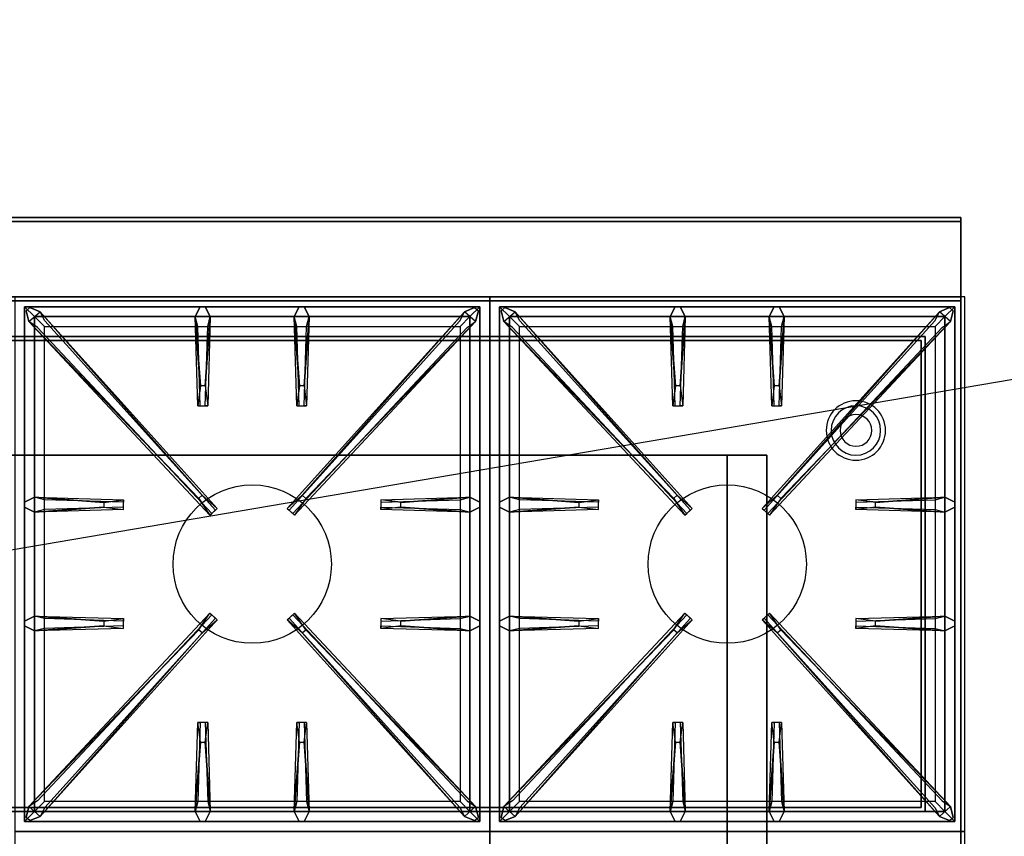
# Model space of a CAD drawing. Extents: x -123 to 123, y -21 to 21.
# Drawn here: x 45 to 70, y 0 to 21 of the extents above; entities that cross this region are included whole.
import ezdxf

# ---------------------------------------------------------------- set-up
doc = ezdxf.new("R2010")
doc.units = 0
doc.layers.get('DEFPOINTS').update_dxf_attribs({"linetype": 'CONTINUOUS'})
for name, color, linetype in [('3D', 254, 'CONTINUOUS'), ('3D-CASTIRON', 251, 'CONTINUOUS'), ('3D-FLAT', 7, 'CONTINUOUS'), ('3D-NON', 43, 'CONTINUOUS')]:
    doc.layers.add(name, color=color, linetype=linetype)

msp = doc.modelspace()

# ---------------------------------------------------------------- linework, layer by layer
at = {"layer": '3D'}
for centre, radius, start, end in [((66, 10.625, 1.5), 0.75, 360, 180), ((66, 10.625, 1.25), 0.625, 360, 180), ((66, 10.625), 0.4, 360, 180), ((66, 10.625, 1.5), 0.75, 180, 360), ((66, 10.625, 1.25), 0.625, 180, 360), ((66, 10.625), 0.4, 180, 360)]:
    msp.add_arc(centre, radius, start, end, dxfattribs=at)
at = {"layer": '3D', "extrusion": (0, -1, 0)}
for centre, start, end in [((62.75, 24, -10), 0, 90), ((62.75, 12, -10), 270, 0)]:
    msp.add_arc(centre, 1, start, end, dxfattribs=at)
at = {"layer": '3D-CASTIRON'}
for centre in [(50.75, 7.25, 35.2), (62.75, 7.25, 35.2)]:
    msp.add_circle(centre, 2, dxfattribs=at)
for points in [[(56.75, 14, 35), (44.75, 14, 35), (44.75, 0.5, 35), (56.75, 0.5, 35)], [(68.75, 14, 35), (56.75, 14, 35), (56.75, 0.5, 35), (68.75, 0.5, 35)], [(45, 13.75, 35.375), (45, 0.75, 35.375), (45.25, 1, 35.375), (45.25, 13.5, 35.375)], [(56.5, 13.75, 35.375), (45, 13.75, 35.375), (45.25, 13.5, 35.375), (56.25, 13.5, 35.375)], [(45, 13.75, 35), (45, 0.75, 35), (45, 0.75, 35.375), (45, 13.75, 35.375)], [(56.5, 13.75, 35), (45, 13.75, 35), (45, 13.75, 35.375), (56.5, 13.75, 35.375)], [(49.44, 11.75, 36), (49.312, 13.5, 36), (49.438, 13.75, 35.375), (49.312, 13.5, 35.375)], [(51.94, 11.75, 36), (51.812, 13.5, 36), (51.938, 13.75, 35.375), (51.812, 13.5, 35.375)], [(56.5, 0.75, 35.375), (56.5, 13.75, 35.375), (56.25, 13.5, 35.375), (56.25, 1, 35.375)], [(56.5, 0.75, 35), (56.5, 13.75, 35), (56.5, 13.75, 35.375), (56.5, 0.75, 35.375)], [(57, 13.75, 35.375), (57, 0.75, 35.375), (57.25, 1, 35.375), (57.25, 13.5, 35.375)], [(68.5, 13.75, 35.375), (57, 13.75, 35.375), (57.25, 13.5, 35.375), (68.25, 13.5, 35.375)], [(57, 13.75, 35), (57, 0.75, 35), (57, 0.75, 35.375), (57, 13.75, 35.375)], [(68.5, 13.75, 35), (57, 13.75, 35), (57, 13.75, 35.375), (68.5, 13.75, 35.375)], [(61.44, 11.75, 36), (61.312, 13.5, 36), (61.438, 13.75, 35.375), (61.312, 13.5, 35.375)], [(63.94, 11.75, 36), (63.812, 13.5, 36), (63.938, 13.75, 35.375), (63.812, 13.5, 35.375)], [(68.5, 0.75, 35.375), (68.5, 13.75, 35.375), (68.25, 13.5, 35.375), (68.25, 1, 35.375)], [(68.5, 0.75, 35), (68.5, 13.75, 35), (68.5, 13.75, 35.375), (68.5, 0.75, 35.375)], [(49.397, 8.908, 36), (45.109, 13.376, 36), (45.038, 13.646, 35.375), (45.109, 13.376, 35.375)], [(45.25, 13.5, 35.375), (45.25, 1, 35.375), (45.5, 1.25, 35), (45.5, 13.25, 35)], [(56.25, 13.5, 35.375), (45.25, 13.5, 35.375), (45.5, 13.25, 35), (56, 13.25, 35)], [(45.391, 13.624, 35.375), (49.867, 8.654, 35.375), (49.82, 8.613, 35.25), (45.509, 13.395, 35)], [(49.688, 13.5, 35.375), (49.625, 11.25, 35.375), (49.562, 11.25, 35.25), (49.625, 13.25, 35)], [(56.109, 13.624, 35.375), (51.633, 8.654, 35.375), (51.68, 8.613, 35.25), (55.991, 13.395, 35)], [(52.188, 13.5, 35.375), (52.125, 11.25, 35.375), (52.062, 11.25, 35.25), (52.125, 13.25, 35)], [(52.103, 8.908, 36), (56.391, 13.376, 36), (56.462, 13.646, 35.375), (56.391, 13.376, 35.375)], [(56.25, 1, 35.375), (56.25, 13.5, 35.375), (56, 13.25, 35), (56, 1.25, 35)], [(61.397, 8.908, 36), (57.109, 13.376, 36), (57.038, 13.646, 35.375), (57.109, 13.376, 35.375)], [(57.25, 13.5, 35.375), (57.25, 1, 35.375), (57.5, 1.25, 35), (57.5, 13.25, 35)], [(68.25, 13.5, 35.375), (57.25, 13.5, 35.375), (57.5, 13.25, 35), (68, 13.25, 35)], [(57.391, 13.624, 35.375), (61.867, 8.654, 35.375), (61.82, 8.613, 35.25), (57.509, 13.395, 35)], [(61.688, 13.5, 35.375), (61.625, 11.25, 35.375), (61.562, 11.25, 35.25), (61.625, 13.25, 35)], [(68.109, 13.624, 35.375), (63.633, 8.654, 35.375), (63.68, 8.613, 35.25), (67.991, 13.395, 35)], [(64.188, 13.5, 35.375), (64.125, 11.25, 35.375), (64.062, 11.25, 35.25), (64.125, 13.25, 35)], [(64.103, 8.908, 36), (68.391, 13.376, 36), (68.462, 13.646, 35.375), (68.391, 13.376, 35.375)], [(68.25, 1, 35.375), (68.25, 13.5, 35.375), (68, 13.25, 35), (68, 1.25, 35)], [(45.25, 8.938, 35.375), (47.5, 8.875, 35.375), (47.5, 8.812, 35.25), (45.5, 8.875, 35)], [(54.5, 8.81, 36), (56.25, 8.938, 36), (56.5, 8.812, 35.375), (56.25, 8.938, 35.375)], [(57.25, 8.938, 35.375), (59.5, 8.875, 35.375), (59.5, 8.812, 35.25), (57.5, 8.875, 35)], [(66.5, 8.81, 36), (68.25, 8.938, 36), (68.5, 8.812, 35.375), (68.25, 8.938, 35.375)], [(47, 8.69, 36), (45.25, 8.562, 36), (45, 8.688, 35.375), (45.25, 8.562, 35.375)], [(56.25, 8.562, 35.375), (54, 8.625, 35.375), (54, 8.688, 35.25), (56, 8.625, 35)], [(59, 8.69, 36), (57.25, 8.562, 36), (57, 8.688, 35.375), (57.25, 8.562, 35.375)], [(68.25, 8.562, 35.375), (66, 8.625, 35.375), (66, 8.688, 35.25), (68, 8.625, 35)], [(45.25, 5.938, 35.375), (47.5, 5.875, 35.375), (47.5, 5.812, 35.25), (45.5, 5.875, 35)], [(45.391, 0.876, 35.375), (49.867, 5.846, 35.375), (49.82, 5.887, 35.25), (45.509, 1.105, 35)], [(56.109, 0.876, 35.375), (51.633, 5.846, 35.375), (51.68, 5.887, 35.25), (55.991, 1.105, 35)], [(54.5, 5.81, 36), (56.25, 5.938, 36), (56.5, 5.812, 35.375), (56.25, 5.938, 35.375)], [(57.25, 5.938, 35.375), (59.5, 5.875, 35.375), (59.5, 5.812, 35.25), (57.5, 5.875, 35)], [(57.391, 0.876, 35.375), (61.867, 5.846, 35.375), (61.82, 5.887, 35.25), (57.509, 1.105, 35)], [(68.109, 0.876, 35.375), (63.633, 5.846, 35.375), (63.68, 5.887, 35.25), (67.991, 1.105, 35)], [(66.5, 5.81, 36), (68.25, 5.938, 36), (68.5, 5.812, 35.375), (68.25, 5.938, 35.375)], [(47, 5.69, 36), (45.25, 5.562, 36), (45, 5.688, 35.375), (45.25, 5.562, 35.375)], [(49.397, 5.592, 36), (45.109, 1.124, 36), (45.038, 0.854, 35.375), (45.109, 1.124, 35.375)], [(52.103, 5.592, 36), (56.391, 1.124, 36), (56.462, 0.854, 35.375), (56.391, 1.124, 35.375)], [(56.25, 5.562, 35.375), (54, 5.625, 35.375), (54, 5.688, 35.25), (56, 5.625, 35)], [(59, 5.69, 36), (57.25, 5.562, 36), (57, 5.688, 35.375), (57.25, 5.562, 35.375)], [(61.397, 5.592, 36), (57.109, 1.124, 36), (57.038, 0.854, 35.375), (57.109, 1.124, 35.375)], [(64.103, 5.592, 36), (68.391, 1.124, 36), (68.462, 0.854, 35.375), (68.391, 1.124, 35.375)], [(68.25, 5.562, 35.375), (66, 5.625, 35.375), (66, 5.688, 35.25), (68, 5.625, 35)], [(49.312, 1, 35.375), (49.375, 3.25, 35.375), (49.438, 3.25, 35.25), (49.375, 1.25, 35)], [(51.812, 1, 35.375), (51.875, 3.25, 35.375), (51.938, 3.25, 35.25), (51.875, 1.25, 35)], [(61.312, 1, 35.375), (61.375, 3.25, 35.375), (61.438, 3.25, 35.25), (61.375, 1.25, 35)], [(63.812, 1, 35.375), (63.875, 3.25, 35.375), (63.938, 3.25, 35.25), (63.875, 1.25, 35)], [(49.56, 2.75, 36), (49.688, 1, 36), (49.562, 0.75, 35.375), (49.688, 1, 35.375)], [(52.06, 2.75, 36), (52.188, 1, 36), (52.062, 0.75, 35.375), (52.188, 1, 35.375)], [(61.56, 2.75, 36), (61.688, 1, 36), (61.562, 0.75, 35.375), (61.688, 1, 35.375)], [(64.06, 2.75, 36), (64.188, 1, 36), (64.062, 0.75, 35.375), (64.188, 1, 35.375)], [(45.25, 1, 35.375), (56.25, 1, 35.375), (56, 1.25, 35), (45.5, 1.25, 35)], [(57.25, 1, 35.375), (68.25, 1, 35.375), (68, 1.25, 35), (57.5, 1.25, 35)], [(45, 0.75, 35.375), (56.5, 0.75, 35.375), (56.25, 1, 35.375), (45.25, 1, 35.375)], [(57, 0.75, 35.375), (68.5, 0.75, 35.375), (68.25, 1, 35.375), (57.25, 1, 35.375)], [(45, 0.75, 35), (56.5, 0.75, 35), (56.5, 0.75, 35.375), (45, 0.75, 35.375)], [(57, 0.75, 35), (68.5, 0.75, 35), (68.5, 0.75, 35.375), (57, 0.75, 35.375)], [(56.75, 0.5, 35), (44.75, 0.5, 35), (44.75, -13, 35), (56.75, -13, 35)], [(68.75, 0.5, 35), (56.75, 0.5, 35), (56.75, -13, 35), (68.75, -13, 35)]]:
    msp.add_3dface(points, dxfattribs=at)
for points, invisible_edges in [([(45.109, 13.376, 36), (45.391, 13.624, 36), (45.132, 13.729, 35.375), (45.038, 13.646, 35.375)], 10), ([(49.488, 8.987, 36), (45.391, 13.624, 36), (45.132, 13.729, 35.375), (45.391, 13.624, 35.375)], 8), ([(49.312, 13.5, 36), (49.688, 13.5, 36), (49.562, 13.75, 35.375), (49.438, 13.75, 35.375)], 10), ([(49.56, 11.75, 36), (49.688, 13.5, 36), (49.562, 13.75, 35.375), (49.688, 13.5, 35.375)], 8), ([(51.812, 13.5, 36), (52.188, 13.5, 36), (52.062, 13.75, 35.375), (51.938, 13.75, 35.375)], 10), ([(52.012, 8.987, 36), (56.109, 13.624, 36), (56.368, 13.729, 35.375), (56.109, 13.624, 35.375)], 8), ([(52.06, 11.75, 36), (52.188, 13.5, 36), (52.062, 13.75, 35.375), (52.188, 13.5, 35.375)], 8), ([(56.391, 13.376, 36), (56.109, 13.624, 36), (56.368, 13.729, 35.375), (56.462, 13.646, 35.375)], 10), ([(57.109, 13.376, 36), (57.391, 13.624, 36), (57.132, 13.729, 35.375), (57.038, 13.646, 35.375)], 10), ([(61.488, 8.987, 36), (57.391, 13.624, 36), (57.132, 13.729, 35.375), (57.391, 13.624, 35.375)], 8), ([(61.312, 13.5, 36), (61.688, 13.5, 36), (61.562, 13.75, 35.375), (61.438, 13.75, 35.375)], 10), ([(61.56, 11.75, 36), (61.688, 13.5, 36), (61.562, 13.75, 35.375), (61.688, 13.5, 35.375)], 8), ([(63.812, 13.5, 36), (64.188, 13.5, 36), (64.062, 13.75, 35.375), (63.938, 13.75, 35.375)], 10), ([(64.012, 8.987, 36), (68.109, 13.624, 36), (68.368, 13.729, 35.375), (68.109, 13.624, 35.375)], 8), ([(64.06, 11.75, 36), (64.188, 13.5, 36), (64.062, 13.75, 35.375), (64.188, 13.5, 35.375)], 8), ([(68.391, 13.376, 36), (68.109, 13.624, 36), (68.368, 13.729, 35.375), (68.462, 13.646, 35.375)], 10), ([(49.488, 8.987, 36), (49.396, 8.906, 36), (45.109, 13.376, 36), (45.391, 13.624, 36)], 13), ([(45.391, 13.624, 35.375), (49.488, 8.987, 36), (49.867, 8.654, 35.375), (45.391, 13.624, 35.375)], 4), ([(49.312, 13.5, 35.375), (49.44, 11.75, 36), (49.375, 11.25, 35.375), (49.312, 13.5, 35.375)], 1), ([(49.312, 13.5, 35.375), (49.375, 11.25, 35.375), (49.438, 11.25, 35.25), (49.375, 13.25, 35)], 1), ([(49.56, 11.75, 36), (49.438, 11.75, 36), (49.312, 13.5, 36), (49.688, 13.5, 36)], 13), ([(49.688, 13.5, 35.375), (49.56, 11.75, 36), (49.625, 11.25, 35.375), (49.688, 13.5, 35.375)], 4), ([(56.109, 13.624, 35.375), (52.012, 8.987, 36), (51.633, 8.654, 35.375), (56.109, 13.624, 35.375)], 4), ([(51.812, 13.5, 35.375), (51.94, 11.75, 36), (51.875, 11.25, 35.375), (51.812, 13.5, 35.375)], 1), ([(51.812, 13.5, 35.375), (51.875, 11.25, 35.375), (51.938, 11.25, 35.25), (51.875, 13.25, 35)], 1), ([(52.06, 11.75, 36), (51.938, 11.75, 36), (51.812, 13.5, 36), (52.188, 13.5, 36)], 13), ([(52.012, 8.987, 36), (52.104, 8.906, 36), (56.391, 13.376, 36), (56.109, 13.624, 36)], 13), ([(52.188, 13.5, 35.375), (52.06, 11.75, 36), (52.125, 11.25, 35.375), (52.188, 13.5, 35.375)], 4), ([(61.488, 8.987, 36), (61.396, 8.906, 36), (57.109, 13.376, 36), (57.391, 13.624, 36)], 13), ([(57.391, 13.624, 35.375), (61.488, 8.987, 36), (61.867, 8.654, 35.375), (57.391, 13.624, 35.375)], 4), ([(61.312, 13.5, 35.375), (61.44, 11.75, 36), (61.375, 11.25, 35.375), (61.312, 13.5, 35.375)], 1), ([(61.312, 13.5, 35.375), (61.375, 11.25, 35.375), (61.438, 11.25, 35.25), (61.375, 13.25, 35)], 1), ([(61.56, 11.75, 36), (61.438, 11.75, 36), (61.312, 13.5, 36), (61.688, 13.5, 36)], 13), ([(61.688, 13.5, 35.375), (61.56, 11.75, 36), (61.625, 11.25, 35.375), (61.688, 13.5, 35.375)], 4), ([(68.109, 13.624, 35.375), (64.012, 8.987, 36), (63.633, 8.654, 35.375), (68.109, 13.624, 35.375)], 4), ([(63.812, 13.5, 35.375), (63.94, 11.75, 36), (63.875, 11.25, 35.375), (63.812, 13.5, 35.375)], 1), ([(63.812, 13.5, 35.375), (63.875, 11.25, 35.375), (63.938, 11.25, 35.25), (63.875, 13.25, 35)], 1), ([(64.06, 11.75, 36), (63.938, 11.75, 36), (63.812, 13.5, 36), (64.188, 13.5, 36)], 13), ([(64.012, 8.987, 36), (64.104, 8.906, 36), (68.391, 13.376, 36), (68.109, 13.624, 36)], 13), ([(64.188, 13.5, 35.375), (64.06, 11.75, 36), (64.125, 11.25, 35.375), (64.188, 13.5, 35.375)], 4), ([(45.109, 13.376, 35.375), (49.397, 8.908, 36), (49.679, 8.489, 35.375), (45.109, 13.376, 35.375)], 1), ([(45.109, 13.376, 35.375), (49.679, 8.489, 35.375), (49.726, 8.53, 35.25), (45.321, 13.23, 35)], 1), ([(56.391, 13.376, 35.375), (51.821, 8.489, 35.375), (51.774, 8.53, 35.25), (56.179, 13.23, 35)], 1), ([(56.391, 13.376, 35.375), (52.103, 8.908, 36), (51.821, 8.489, 35.375), (56.391, 13.376, 35.375)], 1), ([(57.109, 13.376, 35.375), (61.397, 8.908, 36), (61.679, 8.489, 35.375), (57.109, 13.376, 35.375)], 1), ([(57.109, 13.376, 35.375), (61.679, 8.489, 35.375), (61.726, 8.53, 35.25), (57.321, 13.23, 35)], 1), ([(68.391, 13.376, 35.375), (63.821, 8.489, 35.375), (63.774, 8.53, 35.25), (68.179, 13.23, 35)], 1), ([(68.391, 13.376, 35.375), (64.103, 8.908, 36), (63.821, 8.489, 35.375), (68.391, 13.376, 35.375)], 1), ([(49.375, 11.25, 35.375), (49.625, 11.25, 35.375), (49.56, 11.75, 36), (49.438, 11.75, 36)], 2), ([(51.875, 11.25, 35.375), (52.125, 11.25, 35.375), (52.06, 11.75, 36), (51.938, 11.75, 36)], 2), ([(61.375, 11.25, 35.375), (61.625, 11.25, 35.375), (61.56, 11.75, 36), (61.438, 11.75, 36)], 2), ([(63.875, 11.25, 35.375), (64.125, 11.25, 35.375), (64.06, 11.75, 36), (63.938, 11.75, 36)], 2), ([(49.438, 11.25, 35.25), (49.562, 11.25, 35.25), (49.625, 11.25, 35.375), (49.375, 11.25, 35.375)], 14), ([(51.938, 11.25, 35.25), (52.062, 11.25, 35.25), (52.125, 11.25, 35.375), (51.875, 11.25, 35.375)], 14), ([(61.438, 11.25, 35.25), (61.562, 11.25, 35.25), (61.625, 11.25, 35.375), (61.375, 11.25, 35.375)], 14), ([(63.938, 11.25, 35.25), (64.062, 11.25, 35.25), (64.125, 11.25, 35.375), (63.875, 11.25, 35.375)], 14), ([(49.679, 8.489, 35.375), (49.867, 8.654, 35.375), (49.488, 8.987, 36), (49.396, 8.906, 36)], 2), ([(51.821, 8.489, 35.375), (51.633, 8.654, 35.375), (52.012, 8.987, 36), (52.104, 8.906, 36)], 2), ([(61.679, 8.489, 35.375), (61.867, 8.654, 35.375), (61.488, 8.987, 36), (61.396, 8.906, 36)], 2), ([(63.821, 8.489, 35.375), (63.633, 8.654, 35.375), (64.012, 8.987, 36), (64.104, 8.906, 36)], 2), ([(47, 8.81, 36), (45.25, 8.938, 36), (45, 8.812, 35.375), (45.25, 8.938, 35.375)], 8), ([(45.25, 8.562, 36), (45.25, 8.938, 36), (45, 8.812, 35.375), (45, 8.688, 35.375)], 10), ([(45.25, 8.938, 35.375), (47, 8.81, 36), (47.5, 8.875, 35.375), (45.25, 8.938, 35.375)], 4), ([(47, 8.81, 36), (47, 8.688, 36), (45.25, 8.562, 36), (45.25, 8.938, 36)], 13), ([(47.5, 8.625, 35.375), (47.5, 8.875, 35.375), (47, 8.81, 36), (47, 8.688, 36)], 2), ([(47.5, 8.688, 35.25), (47.5, 8.812, 35.25), (47.5, 8.875, 35.375), (47.5, 8.625, 35.375)], 14), ([(56.25, 8.938, 35.375), (54.5, 8.81, 36), (54, 8.875, 35.375), (56.25, 8.938, 35.375)], 1), ([(56.25, 8.938, 35.375), (54, 8.875, 35.375), (54, 8.812, 35.25), (56, 8.875, 35)], 1), ([(54, 8.875, 35.375), (54, 8.625, 35.375), (54.5, 8.69, 36), (54.5, 8.812, 36)], 2), ([(54, 8.812, 35.25), (54, 8.688, 35.25), (54, 8.625, 35.375), (54, 8.875, 35.375)], 14), ([(54.5, 8.69, 36), (54.5, 8.812, 36), (56.25, 8.938, 36), (56.25, 8.562, 36)], 13), ([(56.25, 8.938, 36), (56.25, 8.562, 36), (56.5, 8.688, 35.375), (56.5, 8.812, 35.375)], 10), ([(59, 8.81, 36), (57.25, 8.938, 36), (57, 8.812, 35.375), (57.25, 8.938, 35.375)], 8), ([(57.25, 8.562, 36), (57.25, 8.938, 36), (57, 8.812, 35.375), (57, 8.688, 35.375)], 10), ([(57.25, 8.938, 35.375), (59, 8.81, 36), (59.5, 8.875, 35.375), (57.25, 8.938, 35.375)], 4), ([(59, 8.81, 36), (59, 8.688, 36), (57.25, 8.562, 36), (57.25, 8.938, 36)], 13), ([(59.5, 8.625, 35.375), (59.5, 8.875, 35.375), (59, 8.81, 36), (59, 8.688, 36)], 2), ([(59.5, 8.688, 35.25), (59.5, 8.812, 35.25), (59.5, 8.875, 35.375), (59.5, 8.625, 35.375)], 14), ([(68.25, 8.938, 35.375), (66.5, 8.81, 36), (66, 8.875, 35.375), (68.25, 8.938, 35.375)], 1), ([(68.25, 8.938, 35.375), (66, 8.875, 35.375), (66, 8.812, 35.25), (68, 8.875, 35)], 1), ([(66, 8.875, 35.375), (66, 8.625, 35.375), (66.5, 8.69, 36), (66.5, 8.812, 36)], 2), ([(66, 8.812, 35.25), (66, 8.688, 35.25), (66, 8.625, 35.375), (66, 8.875, 35.375)], 14), ([(66.5, 8.69, 36), (66.5, 8.812, 36), (68.25, 8.938, 36), (68.25, 8.562, 36)], 13), ([(68.25, 8.938, 36), (68.25, 8.562, 36), (68.5, 8.688, 35.375), (68.5, 8.812, 35.375)], 10), ([(45.25, 8.562, 35.375), (47, 8.69, 36), (47.5, 8.625, 35.375), (45.25, 8.562, 35.375)], 1), ([(45.25, 8.562, 35.375), (47.5, 8.625, 35.375), (47.5, 8.688, 35.25), (45.5, 8.625, 35)], 1), ([(49.726, 8.53, 35.25), (49.82, 8.613, 35.25), (49.867, 8.654, 35.375), (49.679, 8.489, 35.375)], 14), ([(51.774, 8.53, 35.25), (51.68, 8.613, 35.25), (51.633, 8.654, 35.375), (51.821, 8.489, 35.375)], 14), ([(56.25, 8.562, 35.375), (54.5, 8.69, 36), (54, 8.625, 35.375), (56.25, 8.562, 35.375)], 4), ([(54.5, 8.69, 36), (56.25, 8.562, 36), (56.5, 8.688, 35.375), (56.25, 8.562, 35.375)], 8), ([(57.25, 8.562, 35.375), (59, 8.69, 36), (59.5, 8.625, 35.375), (57.25, 8.562, 35.375)], 1), ([(57.25, 8.562, 35.375), (59.5, 8.625, 35.375), (59.5, 8.688, 35.25), (57.5, 8.625, 35)], 1), ([(61.726, 8.53, 35.25), (61.82, 8.613, 35.25), (61.867, 8.654, 35.375), (61.679, 8.489, 35.375)], 14), ([(63.774, 8.53, 35.25), (63.68, 8.613, 35.25), (63.633, 8.654, 35.375), (63.821, 8.489, 35.375)], 14), ([(68.25, 8.562, 35.375), (66.5, 8.69, 36), (66, 8.625, 35.375), (68.25, 8.562, 35.375)], 4), ([(66.5, 8.69, 36), (68.25, 8.562, 36), (68.5, 8.688, 35.375), (68.25, 8.562, 35.375)], 8), ([(45.109, 1.124, 35.375), (49.397, 5.592, 36), (49.679, 6.011, 35.375), (45.109, 1.124, 35.375)], 1), ([(45.109, 1.124, 35.375), (49.679, 6.011, 35.375), (49.726, 5.97, 35.25), (45.321, 1.27, 35)], 1), ([(49.679, 6.011, 35.375), (49.867, 5.846, 35.375), (49.488, 5.513, 36), (49.396, 5.594, 36)], 2), ([(49.726, 5.97, 35.25), (49.82, 5.887, 35.25), (49.867, 5.846, 35.375), (49.679, 6.011, 35.375)], 14), ([(51.821, 6.011, 35.375), (51.633, 5.846, 35.375), (52.012, 5.513, 36), (52.104, 5.594, 36)], 2), ([(51.774, 5.97, 35.25), (51.68, 5.887, 35.25), (51.633, 5.846, 35.375), (51.821, 6.011, 35.375)], 14), ([(56.391, 1.124, 35.375), (51.821, 6.011, 35.375), (51.774, 5.97, 35.25), (56.179, 1.27, 35)], 1), ([(56.391, 1.124, 35.375), (52.103, 5.592, 36), (51.821, 6.011, 35.375), (56.391, 1.124, 35.375)], 1), ([(57.109, 1.124, 35.375), (61.397, 5.592, 36), (61.679, 6.011, 35.375), (57.109, 1.124, 35.375)], 1), ([(57.109, 1.124, 35.375), (61.679, 6.011, 35.375), (61.726, 5.97, 35.25), (57.321, 1.27, 35)], 1), ([(61.679, 6.011, 35.375), (61.867, 5.846, 35.375), (61.488, 5.513, 36), (61.396, 5.594, 36)], 2), ([(61.726, 5.97, 35.25), (61.82, 5.887, 35.25), (61.867, 5.846, 35.375), (61.679, 6.011, 35.375)], 14), ([(63.821, 6.011, 35.375), (63.633, 5.846, 35.375), (64.012, 5.513, 36), (64.104, 5.594, 36)], 2), ([(63.774, 5.97, 35.25), (63.68, 5.887, 35.25), (63.633, 5.846, 35.375), (63.821, 6.011, 35.375)], 14), ([(68.391, 1.124, 35.375), (63.821, 6.011, 35.375), (63.774, 5.97, 35.25), (68.179, 1.27, 35)], 1), ([(68.391, 1.124, 35.375), (64.103, 5.592, 36), (63.821, 6.011, 35.375), (68.391, 1.124, 35.375)], 1), ([(47, 5.81, 36), (45.25, 5.938, 36), (45, 5.812, 35.375), (45.25, 5.938, 35.375)], 8), ([(45.25, 5.562, 36), (45.25, 5.938, 36), (45, 5.812, 35.375), (45, 5.688, 35.375)], 10), ([(45.25, 5.938, 35.375), (47, 5.81, 36), (47.5, 5.875, 35.375), (45.25, 5.938, 35.375)], 4), ([(47, 5.81, 36), (47, 5.688, 36), (45.25, 5.562, 36), (45.25, 5.938, 36)], 13), ([(45.391, 0.876, 35.375), (49.488, 5.513, 36), (49.867, 5.846, 35.375), (45.391, 0.876, 35.375)], 4), ([(47.5, 5.625, 35.375), (47.5, 5.875, 35.375), (47, 5.81, 36), (47, 5.688, 36)], 2), ([(47.5, 5.688, 35.25), (47.5, 5.812, 35.25), (47.5, 5.875, 35.375), (47.5, 5.625, 35.375)], 14), ([(56.109, 0.876, 35.375), (52.012, 5.513, 36), (51.633, 5.846, 35.375), (56.109, 0.876, 35.375)], 4), ([(56.25, 5.938, 35.375), (54.5, 5.81, 36), (54, 5.875, 35.375), (56.25, 5.938, 35.375)], 1), ([(56.25, 5.938, 35.375), (54, 5.875, 35.375), (54, 5.812, 35.25), (56, 5.875, 35)], 1), ([(54, 5.875, 35.375), (54, 5.625, 35.375), (54.5, 5.69, 36), (54.5, 5.812, 36)], 2), ([(54, 5.812, 35.25), (54, 5.688, 35.25), (54, 5.625, 35.375), (54, 5.875, 35.375)], 14), ([(54.5, 5.69, 36), (54.5, 5.812, 36), (56.25, 5.938, 36), (56.25, 5.562, 36)], 13), ([(56.25, 5.938, 36), (56.25, 5.562, 36), (56.5, 5.688, 35.375), (56.5, 5.812, 35.375)], 10), ([(59, 5.81, 36), (57.25, 5.938, 36), (57, 5.812, 35.375), (57.25, 5.938, 35.375)], 8), ([(57.25, 5.562, 36), (57.25, 5.938, 36), (57, 5.812, 35.375), (57, 5.688, 35.375)], 10), ([(57.25, 5.938, 35.375), (59, 5.81, 36), (59.5, 5.875, 35.375), (57.25, 5.938, 35.375)], 4), ([(59, 5.81, 36), (59, 5.688, 36), (57.25, 5.562, 36), (57.25, 5.938, 36)], 13), ([(57.391, 0.876, 35.375), (61.488, 5.513, 36), (61.867, 5.846, 35.375), (57.391, 0.876, 35.375)], 4), ([(59.5, 5.625, 35.375), (59.5, 5.875, 35.375), (59, 5.81, 36), (59, 5.688, 36)], 2), ([(59.5, 5.688, 35.25), (59.5, 5.812, 35.25), (59.5, 5.875, 35.375), (59.5, 5.625, 35.375)], 14), ([(68.109, 0.876, 35.375), (64.012, 5.513, 36), (63.633, 5.846, 35.375), (68.109, 0.876, 35.375)], 4), ([(68.25, 5.938, 35.375), (66.5, 5.81, 36), (66, 5.875, 35.375), (68.25, 5.938, 35.375)], 1), ([(68.25, 5.938, 35.375), (66, 5.875, 35.375), (66, 5.812, 35.25), (68, 5.875, 35)], 1), ([(66, 5.875, 35.375), (66, 5.625, 35.375), (66.5, 5.69, 36), (66.5, 5.812, 36)], 2), ([(66, 5.812, 35.25), (66, 5.688, 35.25), (66, 5.625, 35.375), (66, 5.875, 35.375)], 14), ([(66.5, 5.69, 36), (66.5, 5.812, 36), (68.25, 5.938, 36), (68.25, 5.562, 36)], 13), ([(68.25, 5.938, 36), (68.25, 5.562, 36), (68.5, 5.688, 35.375), (68.5, 5.812, 35.375)], 10), ([(49.488, 5.513, 36), (49.396, 5.594, 36), (45.109, 1.124, 36), (45.391, 0.876, 36)], 13), ([(49.488, 5.513, 36), (45.391, 0.876, 36), (45.132, 0.771, 35.375), (45.391, 0.876, 35.375)], 8), ([(45.25, 5.562, 35.375), (47, 5.69, 36), (47.5, 5.625, 35.375), (45.25, 5.562, 35.375)], 1), ([(45.25, 5.562, 35.375), (47.5, 5.625, 35.375), (47.5, 5.688, 35.25), (45.5, 5.625, 35)], 1), ([(52.012, 5.513, 36), (52.104, 5.594, 36), (56.391, 1.124, 36), (56.109, 0.876, 36)], 13), ([(52.012, 5.513, 36), (56.109, 0.876, 36), (56.368, 0.771, 35.375), (56.109, 0.876, 35.375)], 8), ([(56.25, 5.562, 35.375), (54.5, 5.69, 36), (54, 5.625, 35.375), (56.25, 5.562, 35.375)], 4), ([(54.5, 5.69, 36), (56.25, 5.562, 36), (56.5, 5.688, 35.375), (56.25, 5.562, 35.375)], 8), ([(61.488, 5.513, 36), (61.396, 5.594, 36), (57.109, 1.124, 36), (57.391, 0.876, 36)], 13), ([(61.488, 5.513, 36), (57.391, 0.876, 36), (57.132, 0.771, 35.375), (57.391, 0.876, 35.375)], 8), ([(57.25, 5.562, 35.375), (59, 5.69, 36), (59.5, 5.625, 35.375), (57.25, 5.562, 35.375)], 1), ([(57.25, 5.562, 35.375), (59.5, 5.625, 35.375), (59.5, 5.688, 35.25), (57.5, 5.625, 35)], 1), ([(64.012, 5.513, 36), (64.104, 5.594, 36), (68.391, 1.124, 36), (68.109, 0.876, 36)], 13), ([(64.012, 5.513, 36), (68.109, 0.876, 36), (68.368, 0.771, 35.375), (68.109, 0.876, 35.375)], 8), ([(68.25, 5.562, 35.375), (66.5, 5.69, 36), (66, 5.625, 35.375), (68.25, 5.562, 35.375)], 4), ([(66.5, 5.69, 36), (68.25, 5.562, 36), (68.5, 5.688, 35.375), (68.25, 5.562, 35.375)], 8), ([(49.312, 1, 35.375), (49.44, 2.75, 36), (49.375, 3.25, 35.375), (49.312, 1, 35.375)], 4), ([(49.625, 3.25, 35.375), (49.375, 3.25, 35.375), (49.44, 2.75, 36), (49.562, 2.75, 36)], 2), ([(49.562, 3.25, 35.25), (49.438, 3.25, 35.25), (49.375, 3.25, 35.375), (49.625, 3.25, 35.375)], 14), ([(49.688, 1, 35.375), (49.56, 2.75, 36), (49.625, 3.25, 35.375), (49.688, 1, 35.375)], 1), ([(49.688, 1, 35.375), (49.625, 3.25, 35.375), (49.562, 3.25, 35.25), (49.625, 1.25, 35)], 1), ([(51.812, 1, 35.375), (51.94, 2.75, 36), (51.875, 3.25, 35.375), (51.812, 1, 35.375)], 4), ([(52.125, 3.25, 35.375), (51.875, 3.25, 35.375), (51.94, 2.75, 36), (52.062, 2.75, 36)], 2), ([(52.062, 3.25, 35.25), (51.938, 3.25, 35.25), (51.875, 3.25, 35.375), (52.125, 3.25, 35.375)], 14), ([(52.188, 1, 35.375), (52.06, 2.75, 36), (52.125, 3.25, 35.375), (52.188, 1, 35.375)], 1), ([(52.188, 1, 35.375), (52.125, 3.25, 35.375), (52.062, 3.25, 35.25), (52.125, 1.25, 35)], 1), ([(61.312, 1, 35.375), (61.44, 2.75, 36), (61.375, 3.25, 35.375), (61.312, 1, 35.375)], 4), ([(61.625, 3.25, 35.375), (61.375, 3.25, 35.375), (61.44, 2.75, 36), (61.562, 2.75, 36)], 2), ([(61.562, 3.25, 35.25), (61.438, 3.25, 35.25), (61.375, 3.25, 35.375), (61.625, 3.25, 35.375)], 14), ([(61.688, 1, 35.375), (61.56, 2.75, 36), (61.625, 3.25, 35.375), (61.688, 1, 35.375)], 1), ([(61.688, 1, 35.375), (61.625, 3.25, 35.375), (61.562, 3.25, 35.25), (61.625, 1.25, 35)], 1), ([(63.812, 1, 35.375), (63.94, 2.75, 36), (63.875, 3.25, 35.375), (63.812, 1, 35.375)], 4), ([(64.125, 3.25, 35.375), (63.875, 3.25, 35.375), (63.94, 2.75, 36), (64.062, 2.75, 36)], 2), ([(64.062, 3.25, 35.25), (63.938, 3.25, 35.25), (63.875, 3.25, 35.375), (64.125, 3.25, 35.375)], 14), ([(64.188, 1, 35.375), (64.06, 2.75, 36), (64.125, 3.25, 35.375), (64.188, 1, 35.375)], 1), ([(64.188, 1, 35.375), (64.125, 3.25, 35.375), (64.062, 3.25, 35.25), (64.125, 1.25, 35)], 1), ([(49.44, 2.75, 36), (49.312, 1, 36), (49.438, 0.75, 35.375), (49.312, 1, 35.375)], 8), ([(49.44, 2.75, 36), (49.562, 2.75, 36), (49.688, 1, 36), (49.312, 1, 36)], 13), ([(51.94, 2.75, 36), (51.812, 1, 36), (51.938, 0.75, 35.375), (51.812, 1, 35.375)], 8), ([(51.94, 2.75, 36), (52.062, 2.75, 36), (52.188, 1, 36), (51.812, 1, 36)], 13), ([(61.44, 2.75, 36), (61.312, 1, 36), (61.438, 0.75, 35.375), (61.312, 1, 35.375)], 8), ([(61.44, 2.75, 36), (61.562, 2.75, 36), (61.688, 1, 36), (61.312, 1, 36)], 13), ([(63.94, 2.75, 36), (63.812, 1, 36), (63.938, 0.75, 35.375), (63.812, 1, 35.375)], 8), ([(63.94, 2.75, 36), (64.062, 2.75, 36), (64.188, 1, 36), (63.812, 1, 36)], 13), ([(45.109, 1.124, 36), (45.391, 0.876, 36), (45.132, 0.771, 35.375), (45.038, 0.854, 35.375)], 10), ([(49.688, 1, 36), (49.312, 1, 36), (49.438, 0.75, 35.375), (49.562, 0.75, 35.375)], 10), ([(52.188, 1, 36), (51.812, 1, 36), (51.938, 0.75, 35.375), (52.062, 0.75, 35.375)], 10), ([(56.391, 1.124, 36), (56.109, 0.876, 36), (56.368, 0.771, 35.375), (56.462, 0.854, 35.375)], 10), ([(57.109, 1.124, 36), (57.391, 0.876, 36), (57.132, 0.771, 35.375), (57.038, 0.854, 35.375)], 10), ([(61.688, 1, 36), (61.312, 1, 36), (61.438, 0.75, 35.375), (61.562, 0.75, 35.375)], 10), ([(64.188, 1, 36), (63.812, 1, 36), (63.938, 0.75, 35.375), (64.062, 0.75, 35.375)], 10), ([(68.391, 1.124, 36), (68.109, 0.876, 36), (68.368, 0.771, 35.375), (68.462, 0.854, 35.375)], 10)]:
    msp.add_3dface(points, dxfattribs=dict(at, invisible_edges=invisible_edges))
at = {"layer": '3D-FLAT'}
for points in [[(68.65, 16, 36), (32.85, 16, 36), (32.85, 14, 36), (68.65, 14, 36)], [(68.65, 16, 35), (32.85, 16, 35), (32.85, 14, 35), (68.65, 14, 35)], [(32.85, -15.25, 26.8), (68.65, -15.25, 26.8), (68.65, 13.9, 26.8), (32.85, 13.9, 26.8)], [(32.85, -15.25, 6), (68.65, -15.25, 6), (68.65, 13.9, 6), (32.85, 13.9, 6)], [(67.65, 12.9, 57), (67.65, 1.1, 57), (33.85, 1.1, 57), (33.85, 12.9, 57)], [(67.65, 12.9, 58), (67.65, 1.1, 58), (33.85, 1.1, 58), (33.85, 12.9, 58)], [(67.65, 12.9, 69), (67.65, 1.1, 69), (33.85, 1.1, 69), (33.85, 12.9, 69)], [(67.65, 12.9, 70), (67.65, 1.1, 70), (33.85, 1.1, 70), (33.85, 12.9, 70)], [(62.75, 10, 25), (62.75, -15, 25), (35.75, -15, 25), (35.75, 10, 25)], [(35.75, 10, 11), (35.75, -15, 11), (62.75, -15, 11), (62.75, 10, 11)]]:
    msp.add_3dface(points, dxfattribs=at)
at = {"layer": '3D-FLAT', "invisible_edges": 5}
for points in [[(68.65, 14, 58), (67.75, 13, 58), (33.75, 13, 58), (32.85, 14, 58)], [(68.65, 14, 70), (67.75, 13, 70), (33.75, 13, 70), (32.85, 14, 70)], [(68.65, 0, 58), (67.75, 1, 58), (67.75, 13, 58), (68.65, 14, 58)], [(68.65, 0, 70), (67.75, 1, 70), (67.75, 13, 70), (68.65, 14, 70)], [(32.85, 0, 58), (33.75, 1, 58), (67.75, 1, 58), (68.65, 0, 58)], [(32.85, 0, 70), (33.75, 1, 70), (67.75, 1, 70), (68.65, 0, 70)]]:
    msp.add_3dface(points, dxfattribs=at)
at = {"layer": '3D-NON'}
for points in [[(68.65, 16, 36), (68.65, 16, 70), (32.85, 16, 70), (32.85, 16, 36)], [(68.65, 16, 35), (32.85, 16, 35), (32.85, 16, 36), (68.65, 16, 36)], [(68.65, 16, 36), (68.65, 16, 70), (68.65, 14, 70), (68.65, 14, 36)], [(68.65, 16, 35), (68.65, 14, 35), (68.65, 14, 36), (68.65, 16, 36)], [(68.65, 15.9, 27), (68.65, 15.9, 35), (32.85, 15.9, 35), (32.85, 15.9, 27)], [(68.65, 15.9, 27), (68.65, 15.9, 35), (68.65, -13, 35), (68.65, -13, 27)], [(68.65, 14, 36), (68.65, 14, 70), (32.85, 14, 70), (32.85, 14, 36)], [(68.65, 14, 35), (32.85, 14, 35), (32.85, 14, 36), (68.65, 14, 36)], [(33.75, 14, 58), (34.75, 14, 59), (66.75, 14, 59), (67.75, 14, 58)], [(33.75, 14, 70), (34.75, 14, 71), (66.75, 14, 71), (67.75, 14, 70)], [(32.85, 13.9, 6), (68.65, 13.9, 6), (68.65, 13.9, 26.8), (32.85, 13.9, 26.8)], [(68.65, -15.25, 6), (68.65, 13.9, 6), (68.65, 13.9, 26.8), (68.65, -15.25, 26.8)], [(67.75, 13, 57), (67.75, 13, 58), (33.75, 13, 58), (33.75, 13, 57)], [(67.75, 13, 69), (67.75, 13, 70), (33.75, 13, 70), (33.75, 13, 69)], [(67.75, 1, 57), (67.75, 1, 58), (67.75, 13, 58), (67.75, 13, 57)], [(67.75, 1, 69), (67.75, 1, 70), (67.75, 13, 70), (67.75, 13, 69)], [(67.65, 12.9, 58), (33.85, 12.9, 58), (33.85, 12.9, 57), (67.65, 12.9, 57)], [(67.65, 12.9, 70), (33.85, 12.9, 70), (33.85, 12.9, 69), (67.65, 12.9, 69)], [(67.65, 12.9, 58), (67.65, 1.1, 58), (67.65, 1.1, 57), (67.65, 12.9, 57)], [(67.65, 12.9, 70), (67.65, 1.1, 70), (67.65, 1.1, 69), (67.65, 12.9, 69)], [(63.75, 10, 12), (63.75, -15, 12), (63.75, -15, 24), (63.75, 10, 24)], [(33.75, 1, 57), (33.75, 1, 58), (67.75, 1, 58), (67.75, 1, 57)], [(33.75, 1, 69), (33.75, 1, 70), (67.75, 1, 70), (67.75, 1, 69)], [(67.65, 1.1, 58), (33.85, 1.1, 58), (33.85, 1.1, 57), (67.65, 1.1, 57)], [(67.65, 1.1, 70), (33.85, 1.1, 70), (33.85, 1.1, 69), (67.65, 1.1, 69)]]:
    msp.add_3dface(points, dxfattribs=at)
for points, invisible_edges in [([(68.65, 14, 58), (68.65, 14, 57), (68.65, -1, 57), (68.65, 0, 58)], 2), ([(68.65, 14, 57), (68.65, 14, 54), (68.65, -1, 56), (68.65, -1, 57)], 8), ([(68.65, 14, 70), (68.65, 14, 69), (68.65, -1, 69), (68.65, 0, 70)], 2), ([(68.65, 14, 69), (68.65, 14, 66), (68.65, -1, 68), (68.65, -1, 69)], 8)]:
    msp.add_3dface(points, dxfattribs=dict(at, invisible_edges=invisible_edges))
at = {"layer": 'DEFPOINTS', "color": 6}
msp.add_line((-123.25, -21), (123.25, 21), dxfattribs=at)

doc.saveas('drawing.dxf')
